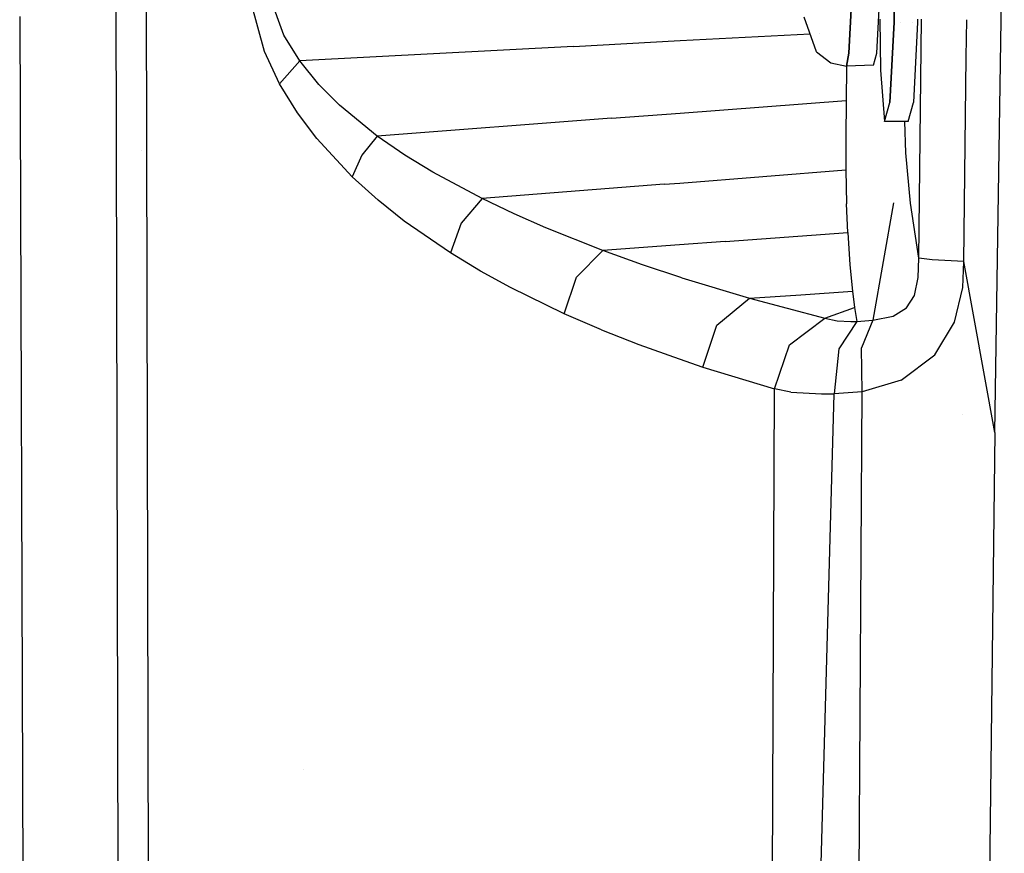
# Model space of a CAD drawing. Units: millimetres. Extents: x -1703 to 8400, y -1568 to 8501.
# Drawn here: x -1291 to -1210, y 1919 to 1988 of the extents above; entities that cross this region are included whole.
import ezdxf

# ---------------------------------------------------------------- set-up
doc = ezdxf.new("R2010")
doc.units = ezdxf.units.MM
doc.layers.add('1', color=7, linetype='CONTINUOUS', true_color=0xffffff)

msp = doc.modelspace()

# ---------------------------------------------------------------- linework, layer by layer
at = {"layer": '1', "color": 18, "linetype": 'CONTINUOUS'}
for p, q in [((-1209.965053, 1987.586992, 1809.273931), (-1209.706426, 2004.364699, 1809.812427)), ((-1218.813062, 1987.415045, 1795.146942), (-1218.736172, 1996.012658, 1795.066118)), ((-1218.736172, 1996.012658, 1795.066118), (-1218.813062, 1987.415045, 1795.146942)), ((-1282.754421, 1876.705378, 1700.10519), (-1283.03846, 1991.169235, 1706.484952)), ((-1282.754421, 1876.705378, 1700.10519), (-1283.03846, 1991.169235, 1706.484952)), ((-1280.263901, 1881.303281, 1706.055045), (-1280.526727, 1989.591594, 1714.197061)), ((-1280.263901, 1881.303281, 1706.055045), (-1280.526727, 1989.591594, 1714.197061)), ((-1269.178033, 1986.340493, 1729.479432), (-1270.357251, 1989.567012, 1728.103638)), ((-1269.178033, 1986.340493, 1729.479432), (-1270.357251, 1989.567012, 1728.103638)), ((-1270.770192, 1984.9765, 1728.082538), (-1271.885514, 1988.992423, 1726.622701)), ((-1270.770192, 1984.9765, 1728.082538), (-1271.885514, 1988.992423, 1726.622701)), ((-1222.528815, 1984.855145, 1787.472963), (-1222.3171, 1989.012212, 1790.892243)), ((-1222.3171, 1989.012212, 1790.892243), (-1222.528815, 1984.855145, 1787.472963)), ((-1220.231891, 1984.833449, 1787.357092), (-1220.020175, 1988.990515, 1790.776253)), ((-1290.994048, 1987.888545, 1626.245618), (-1290.607691, 1883.121938, 1618.720174)), ((-1225.198269, 1984.959573, 1783.664346), (-1226.2218, 1987.825602, 1783.188343)), ((-1219.969363, 1987.655067, 1772.193705), (-1219.929457, 1983.442992, 1773.769617)), ((-1216.863259, 1987.651698, 1795.046313), (-1216.86554, 1987.396687, 1795.048714)), ((-1216.75849, 1967.914313, 1802.535295), (-1216.542202, 1987.648502, 1803.140205)), ((-1216.75849, 1967.914313, 1802.535295), (-1216.542202, 1987.648502, 1803.140205)), ((-1212.844551, 1984.527698, 1808.088074), (-1212.808962, 1987.611336, 1808.144055)), ((-1212.844551, 1984.527698, 1808.088074), (-1212.808962, 1987.611336, 1808.144055)), ((-1210.490227, 1953.517884, 1808.180451), (-1209.965114, 1987.583024, 1809.273803)), ((-1219.15102, 1980.77938, 1789.689302), (-1218.813062, 1987.415045, 1795.146942)), ((-1218.813062, 1987.415045, 1795.146942), (-1219.15102, 1980.77938, 1789.689302)), ((-1218.255399, 1987.409789, 1769.244139), (-1218.255399, 1987.409789, 1769.244139)), ((-1218.255399, 1987.409789, 1769.244139), (-1218.255399, 1987.409789, 1769.244139)), ((-1217.292502, 1987.400712, 1788.320903), (-1217.292502, 1987.400712, 1788.320903)), ((-1216.86554, 1987.396687, 1795.048714), (-1217.203617, 1980.761021, 1789.590955)), ((-1267.866135, 1984.200686, 1731.056929), (-1269.178033, 1986.340493, 1729.479432)), ((-1267.866135, 1984.200686, 1731.056929), (-1269.178033, 1986.340493, 1729.479432)), ((-1245.281458, 1985.408515, 1746.192217), (-1236.463239, 1985.880206, 1752.101812)), ((-1245.281458, 1985.408515, 1746.192217), (-1236.463239, 1985.880206, 1752.101812)), ((-1236.463238, 1985.880206, 1752.101812), (-1225.732046, 1986.454224, 1759.2934)), ((-1236.463238, 1985.880206, 1752.101812), (-1225.732046, 1986.454224, 1759.2934)), ((-1225.001838, 1986.493283, 1759.782754), (-1225.001838, 1986.493283, 1759.782754)), ((-1225.001838, 1986.493283, 1759.782754), (-1225.001838, 1986.493283, 1759.782754)), ((-1245.281458, 1985.408515, 1746.192217), (-1267.866135, 1984.200686, 1731.056929)), ((-1245.281458, 1985.408515, 1746.192217), (-1267.866135, 1984.200686, 1731.056929)), ((-1269.534826, 1982.312649, 1729.760766), (-1270.770192, 1984.9765, 1728.082538)), ((-1269.534826, 1982.312649, 1729.760766), (-1270.770192, 1984.9765, 1728.082538)), ((-1225.198269, 1984.959573, 1783.664346), (-1224.021196, 1984.057873, 1783.612847)), ((-1222.737074, 1983.764857, 1783.55062), (-1222.528815, 1984.855145, 1787.472963)), ((-1222.528815, 1984.855145, 1787.472963), (-1222.737074, 1983.764857, 1783.55062)), ((-1220.508099, 1983.850688, 1782.067895), (-1220.231891, 1984.833449, 1787.357092)), ((-1213.039398, 1967.644662, 1807.781577), (-1212.844585, 1984.524726, 1808.08802)), ((-1213.039398, 1967.644662, 1807.781577), (-1212.844585, 1984.524726, 1808.08802)), ((-1267.866135, 1984.200686, 1731.056929), (-1269.534826, 1982.312649, 1729.760766)), ((-1267.866135, 1984.200686, 1731.056929), (-1269.534826, 1982.312649, 1729.760766)), ((-1266.299248, 1982.267112, 1732.973218), (-1267.866135, 1984.200686, 1731.056929)), ((-1266.299248, 1982.267112, 1732.973218), (-1267.866135, 1984.200686, 1731.056929)), ((-1224.021196, 1984.057873, 1783.612847), (-1222.737074, 1983.764857, 1783.55062)), ((-1222.74065, 1983.669728, 1762.521148), (-1222.774863, 1980.944604, 1764.164686)), ((-1222.74065, 1983.669728, 1762.521148), (-1222.774863, 1980.944604, 1764.164686)), ((-1222.739227, 1983.765348, 1762.482416), (-1222.74065, 1983.669728, 1762.521148)), ((-1222.739227, 1983.765348, 1762.482416), (-1222.74065, 1983.669728, 1762.521148)), ((-1220.508099, 1983.850688, 1782.067895), (-1222.737074, 1983.764857, 1783.55062)), ((-1219.929457, 1983.442992, 1773.769617), (-1219.591975, 1979.210824, 1781.246662)), ((-1268.062234, 1979.907244, 1731.800437), (-1269.534826, 1982.312649, 1729.760766)), ((-1268.062234, 1979.907244, 1731.800437), (-1269.534826, 1982.312649, 1729.760766)), ((-1264.602304, 1980.558604, 1735.081077), (-1266.299248, 1982.267112, 1732.973218)), ((-1264.602304, 1980.558604, 1735.081077), (-1266.299248, 1982.267112, 1732.973218)), ((-1261.482358, 1978.000373, 1739.035726), (-1264.602304, 1980.558604, 1735.081077)), ((-1261.482358, 1978.000373, 1739.035726), (-1264.602304, 1980.558604, 1735.081077)), ((-1236.480485, 1979.902027, 1755.26699), (-1222.774863, 1980.944604, 1764.164686)), ((-1236.480485, 1979.902027, 1755.26699), (-1222.774863, 1980.944604, 1764.164686)), ((-1222.774863, 1980.944604, 1764.164686), (-1222.79048, 1977.884263, 1766.708732)), ((-1222.774863, 1980.944604, 1764.164686), (-1222.79048, 1977.884263, 1766.708732)), ((-1219.591975, 1979.210824, 1781.246662), (-1219.15102, 1980.77938, 1789.689302)), ((-1219.591975, 1979.210824, 1781.246662), (-1219.15102, 1980.77938, 1789.689302)), ((-1217.644453, 1979.192466, 1781.148434), (-1217.203617, 1980.761021, 1789.590955)), ((-1266.469479, 1977.787942, 1734.042764), (-1268.062234, 1979.907244, 1731.800437)), ((-1266.469479, 1977.787942, 1734.042764), (-1268.062234, 1979.907244, 1731.800437)), ((-1242.12873, 1979.472369, 1751.600146), (-1261.482358, 1978.000373, 1739.035726)), ((-1242.12873, 1979.472369, 1751.600146), (-1261.482358, 1978.000373, 1739.035726)), ((-1242.12873, 1979.472369, 1751.600146), (-1236.480486, 1979.902027, 1755.266989)), ((-1242.12873, 1979.472369, 1751.600146), (-1236.480486, 1979.902027, 1755.266989)), ((-1217.644453, 1979.192466, 1781.148434), (-1219.591975, 1979.210824, 1781.246662)), ((-1217.825532, 1976.621598, 1779.773712), (-1217.928665, 1979.195145, 1777.250232)), ((-1217.825532, 1976.621598, 1779.773712), (-1217.928665, 1979.195145, 1777.250232)), ((-1263.54444, 1974.628896, 1738.244891), (-1266.469479, 1977.787942, 1734.042764)), ((-1263.54444, 1974.628896, 1738.244891), (-1266.469479, 1977.787942, 1734.042764)), ((-1261.482358, 1978.000373, 1739.035726), (-1262.757301, 1976.409882, 1738.870263)), ((-1261.482358, 1978.000373, 1739.035726), (-1262.757301, 1976.409882, 1738.870263)), ((-1259.1995, 1976.429909, 1741.993189), (-1261.482358, 1978.000373, 1739.035726)), ((-1259.1995, 1976.429909, 1741.993189), (-1261.482358, 1978.000373, 1739.035726)), ((-1222.79048, 1977.884263, 1766.708732), (-1222.777367, 1975.197762, 1769.649744)), ((-1222.79048, 1977.884263, 1766.708732), (-1222.777367, 1975.197762, 1769.649744)), ((-1280.949552, 1976.800472, 1622.674644), (-1280.949552, 1976.800472, 1622.674644)), ((-1262.757301, 1976.409882, 1738.870263), (-1263.54444, 1974.628896, 1738.244891)), ((-1262.757301, 1976.409882, 1738.870263), (-1263.54444, 1974.628896, 1738.244891)), ((-1256.88827, 1975.014657, 1745.046258), (-1259.1995, 1976.429909, 1741.993189)), ((-1256.88827, 1975.014657, 1745.046258), (-1259.1995, 1976.429909, 1741.993189)), ((-1217.44144, 1972.465247, 1788.157701), (-1217.825532, 1976.621598, 1779.773712)), ((-1217.44144, 1972.465247, 1788.157701), (-1217.825532, 1976.621598, 1779.773712)), ((-1261.405826, 1972.701758, 1741.382122), (-1263.54444, 1974.628896, 1738.244891)), ((-1261.405826, 1972.701758, 1741.382122), (-1263.54444, 1974.628896, 1738.244891)), ((-1252.820492, 1972.827643, 1750.57447), (-1256.88827, 1975.014657, 1745.046258)), ((-1252.820492, 1972.827643, 1750.57447), (-1256.88827, 1975.014657, 1745.046258)), ((-1236.497179, 1974.115516, 1760.93875), (-1222.777367, 1975.197762, 1769.649744)), ((-1236.497179, 1974.115516, 1760.93875), (-1222.777367, 1975.197762, 1769.649744)), ((-1222.777367, 1975.197762, 1769.649744), (-1222.722292, 1972.411364, 1773.537397)), ((-1222.777367, 1975.197762, 1769.649744), (-1222.722292, 1972.411364, 1773.537397)), ((-1237.799048, 1974.012822, 1760.112166), (-1252.820492, 1972.827643, 1750.57447)), ((-1237.799048, 1974.012822, 1760.112166), (-1252.820492, 1972.827643, 1750.57447)), ((-1237.799048, 1974.012822, 1760.112166), (-1236.49718, 1974.115516, 1760.93875)), ((-1237.799048, 1974.012822, 1760.112166), (-1236.49718, 1974.115516, 1760.93875)), ((-1259.240389, 1970.977277, 1744.61329), (-1261.405826, 1972.701758, 1741.382122)), ((-1259.240389, 1970.977277, 1744.61329), (-1261.405826, 1972.701758, 1741.382122)), ((-1252.820492, 1972.827643, 1750.57447), (-1254.533172, 1970.814437, 1750.864148)), ((-1252.820492, 1972.827643, 1750.57447), (-1254.533172, 1970.814437, 1750.864148)), ((-1250.178099, 1971.565217, 1754.27556), (-1252.820492, 1972.827643, 1750.57447)), ((-1250.178099, 1971.565217, 1754.27556), (-1252.820492, 1972.827643, 1750.57447)), ((-1222.627401, 1970.037669, 1777.693033), (-1222.722292, 1972.411364, 1773.537397)), ((-1222.627401, 1970.037669, 1777.693033), (-1222.722292, 1972.411364, 1773.537397)), ((-1218.86158, 1972.474307, 1778.359294), (-1220.552564, 1962.776393, 1799.627662)), ((-1218.86158, 1972.474307, 1778.359294), (-1220.552564, 1962.776393, 1799.627662)), ((-1216.75849, 1967.914313, 1802.535295), (-1217.44144, 1972.465247, 1788.157701)), ((-1216.75849, 1967.914313, 1802.535295), (-1217.44144, 1972.465247, 1788.157701)), ((-1247.551799, 1970.408887, 1758.043885), (-1250.178099, 1971.565217, 1754.27556)), ((-1247.551799, 1970.408887, 1758.043885), (-1250.178099, 1971.565217, 1754.27556)), ((-1255.425572, 1968.345851, 1750.440717), (-1259.240389, 1970.977277, 1744.61329)), ((-1255.425572, 1968.345851, 1750.440717), (-1259.240389, 1970.977277, 1744.61329)), ((-1254.533172, 1970.814437, 1750.864148), (-1255.425572, 1968.345851, 1750.440717)), ((-1254.533172, 1970.814437, 1750.864148), (-1255.425572, 1968.345851, 1750.440717)), ((-1242.855549, 1968.539923, 1765.021443), (-1247.551799, 1970.408887, 1758.043885)), ((-1242.855549, 1968.539923, 1765.021443), (-1247.551799, 1970.408887, 1758.043885)), ((-1232.741475, 1969.288796, 1771.357179), (-1222.627401, 1970.037669, 1777.693033)), ((-1232.741475, 1969.288796, 1771.357179), (-1222.627401, 1970.037669, 1777.693033)), ((-1222.627401, 1970.037669, 1777.693033), (-1222.451925, 1967.356175, 1783.591151)), ((-1222.627401, 1970.037669, 1777.693033), (-1222.451925, 1967.356175, 1783.591151)), ((-1236.51191, 1969.009623, 1768.995274), (-1242.855549, 1968.539923, 1765.021443)), ((-1236.51191, 1969.009623, 1768.995274), (-1242.855549, 1968.539923, 1765.021443)), ((-1232.741475, 1969.288796, 1771.357179), (-1236.51191, 1969.009623, 1768.995274)), ((-1232.741475, 1969.288796, 1771.357179), (-1236.51191, 1969.009623, 1768.995274)), ((-1252.944708, 1966.847152, 1754.325151), (-1255.425572, 1968.345851, 1750.440717)), ((-1252.944708, 1966.847152, 1754.325151), (-1255.425572, 1968.345851, 1750.440717)), ((-1242.855549, 1968.539923, 1765.021443), (-1245.038033, 1966.335505, 1765.732884)), ((-1242.855549, 1968.539923, 1765.021443), (-1245.038033, 1966.335505, 1765.732884)), ((-1239.566565, 1967.357367, 1770.099998), (-1242.855549, 1968.539923, 1765.021443)), ((-1239.566565, 1967.357367, 1770.099998), (-1242.855549, 1968.539923, 1765.021443)), ((-1236.331224, 1966.281384, 1775.255799), (-1239.566565, 1967.357367, 1770.099998)), ((-1236.331224, 1966.281384, 1775.255799), (-1239.566565, 1967.357367, 1770.099998)), ((-1222.451925, 1967.356175, 1783.591151), (-1222.238302, 1965.171546, 1789.693952)), ((-1222.451925, 1967.356175, 1783.591151), (-1222.238302, 1965.171546, 1789.693952)), ((-1216.822147, 1966.307372, 1802.541375), (-1216.75849, 1967.914313, 1802.535295)), ((-1216.822147, 1966.307372, 1802.541375), (-1216.75849, 1967.914313, 1802.535295)), ((-1215.662956, 1967.765063, 1805.699229), (-1216.75849, 1967.914313, 1802.535295)), ((-1215.662956, 1967.765063, 1805.699229), (-1216.75849, 1967.914313, 1802.535295)), ((-1213.039398, 1967.644662, 1807.781577), (-1215.662956, 1967.765063, 1805.699229)), ((-1213.039398, 1967.644662, 1807.781577), (-1215.662956, 1967.765063, 1805.699229)), ((-1213.142991, 1965.501517, 1807.654381), (-1213.039398, 1967.644662, 1807.781577)), ((-1213.142991, 1965.501517, 1807.654381), (-1213.039398, 1967.644662, 1807.781577)), ((-1210.490227, 1953.517884, 1808.180451), (-1213.039398, 1967.644662, 1807.781577)), ((-1210.490227, 1953.517884, 1808.180451), (-1213.039398, 1967.644662, 1807.781577)), ((-1250.476122, 1965.488404, 1758.266807), (-1252.944708, 1966.847152, 1754.325151)), ((-1250.476122, 1965.488404, 1758.266807), (-1252.944708, 1966.847152, 1754.325151)), ((-1246.052742, 1963.325709, 1765.528798), (-1245.038033, 1966.335505, 1765.732884)), ((-1246.052742, 1963.325709, 1765.528798), (-1245.038033, 1966.335505, 1765.732884)), ((-1236.331224, 1966.281384, 1775.255799), (-1230.746627, 1964.597911, 1784.556985)), ((-1236.331224, 1966.281384, 1775.255799), (-1230.746627, 1964.597911, 1784.556985)), ((-1217.134118, 1964.838475, 1802.473545), (-1216.822147, 1966.307372, 1802.541375)), ((-1217.134118, 1964.838475, 1802.473545), (-1216.822147, 1966.307372, 1802.541375)), ((-1213.1094, 1966.196456, 1756.82316), (-1213.1094, 1966.196456, 1756.82316)), ((-1246.052742, 1963.325709, 1765.528798), (-1250.476122, 1965.488404, 1758.266807)), ((-1246.052742, 1963.325709, 1765.528798), (-1250.476122, 1965.488404, 1758.266807)), ((-1230.746627, 1964.597911, 1784.556985), (-1226.492524, 1964.884728, 1787.125468)), ((-1230.746627, 1964.597911, 1784.556985), (-1226.492524, 1964.884728, 1787.125468)), ((-1226.492524, 1964.884728, 1787.125468), (-1222.238302, 1965.171546, 1789.693952)), ((-1226.492524, 1964.884728, 1787.125468), (-1222.238302, 1965.171546, 1789.693952)), ((-1222.238302, 1965.171546, 1789.693952), (-1222.064972, 1963.83974, 1794.199228)), ((-1222.238302, 1965.171546, 1789.693952), (-1222.064972, 1963.83974, 1794.199228)), ((-1217.772841, 1963.801116, 1802.02508), (-1217.134118, 1964.838475, 1802.473545)), ((-1217.772841, 1963.801116, 1802.02508), (-1217.134118, 1964.838475, 1802.473545)), ((-1213.813186, 1962.614745, 1807.256579), (-1213.142991, 1965.501517, 1807.654381)), ((-1213.813186, 1962.614745, 1807.256579), (-1213.142991, 1965.501517, 1807.654381)), ((-1233.432174, 1962.367505, 1785.619855), (-1230.746627, 1964.597911, 1784.556985)), ((-1233.432174, 1962.367505, 1785.619855), (-1230.746627, 1964.597911, 1784.556985)), ((-1230.746627, 1964.597911, 1784.556985), (-1224.526644, 1962.941855, 1795.540571)), ((-1230.746627, 1964.597911, 1784.556985), (-1224.526644, 1962.941855, 1795.540571)), ((-1242.947698, 1961.979598, 1770.785689), (-1246.052742, 1963.325709, 1765.528798)), ((-1242.947698, 1961.979598, 1770.785689), (-1246.052742, 1963.325709, 1765.528798)), ((-1224.526644, 1962.941855, 1795.540571), (-1222.064972, 1963.83974, 1794.199228)), ((-1224.526644, 1962.941855, 1795.540571), (-1222.064972, 1963.83974, 1794.199228)), ((-1222.064972, 1963.83974, 1794.199228), (-1221.880555, 1962.687701, 1798.754454)), ((-1222.064972, 1963.83974, 1794.199228), (-1221.880555, 1962.687701, 1798.754454)), ((-1220.552564, 1962.776393, 1799.627662), (-1218.882084, 1963.109225, 1801.006079)), ((-1220.552564, 1962.776393, 1799.627662), (-1218.882084, 1963.109225, 1801.006079)), ((-1218.882084, 1963.109225, 1801.006079), (-1217.772841, 1963.801116, 1802.02508)), ((-1218.882084, 1963.109225, 1801.006079), (-1217.772841, 1963.801116, 1802.02508)), ((-1234.592795, 1958.907813, 1785.638928), (-1233.432174, 1962.367505, 1785.619855)), ((-1234.592795, 1958.907813, 1785.638928), (-1233.432174, 1962.367505, 1785.619855)), ((-1227.447391, 1960.74459, 1796.722054), (-1224.526644, 1962.941855, 1795.540571)), ((-1227.447391, 1960.74459, 1796.722054), (-1224.526644, 1962.941855, 1795.540571)), ((-1224.526644, 1962.941855, 1795.540571), (-1223.497987, 1962.723464, 1797.273397)), ((-1224.526644, 1962.941855, 1795.540571), (-1223.497987, 1962.723464, 1797.273397)), ((-1223.497987, 1962.723464, 1797.273397), (-1222.390652, 1962.667674, 1798.417687)), ((-1223.497987, 1962.723464, 1797.273397), (-1222.390652, 1962.667674, 1798.417687)), ((-1221.880555, 1962.687701, 1798.754454), (-1223.369002, 1960.411757, 1801.516533)), ((-1221.880555, 1962.687701, 1798.754454), (-1223.369002, 1960.411757, 1801.516533)), ((-1222.390652, 1962.667674, 1798.417687), (-1221.880555, 1962.687701, 1798.754454)), ((-1222.390652, 1962.667674, 1798.417687), (-1221.880555, 1962.687701, 1798.754454)), ((-1221.880555, 1962.687701, 1798.754454), (-1220.552564, 1962.776393, 1799.627662)), ((-1221.880555, 1962.687701, 1798.754454), (-1220.552564, 1962.776393, 1799.627662)), ((-1220.552564, 1962.776393, 1799.627662), (-1221.507788, 1960.499734, 1802.531838)), ((-1220.552564, 1962.776393, 1799.627662), (-1221.507788, 1960.499734, 1802.531838)), ((-1215.439916, 1959.920853, 1806.456566), (-1213.813186, 1962.614745, 1807.256579)), ((-1215.439916, 1959.920853, 1806.456566), (-1213.813186, 1962.614745, 1807.256579)), ((-1242.947698, 1961.979598, 1770.785689), (-1239.887953, 1960.769862, 1776.101232)), ((-1242.947698, 1961.979598, 1770.785689), (-1239.887953, 1960.769862, 1776.101232)), ((-1239.887953, 1960.769862, 1776.101232), (-1236.539079, 1959.592226, 1782.133261)), ((-1239.887953, 1960.769862, 1776.101232), (-1236.539079, 1959.592226, 1782.133261)), ((-1228.684664, 1957.11109, 1796.831489), (-1227.447391, 1960.74459, 1796.722054)), ((-1228.684664, 1957.11109, 1796.831489), (-1227.447391, 1960.74459, 1796.722054)), ((-1223.369002, 1960.411757, 1801.516533), (-1223.761439, 1956.696242, 1802.547693)), ((-1223.369002, 1960.411757, 1801.516533), (-1223.761439, 1956.696242, 1802.547693)), ((-1221.450925, 1956.871718, 1803.699493), (-1221.507788, 1960.499734, 1802.531838)), ((-1221.450925, 1956.871718, 1803.699493), (-1221.507788, 1960.499734, 1802.531838)), ((-1218.217969, 1957.84232, 1805.171847), (-1215.439916, 1959.920853, 1806.456566)), ((-1218.217969, 1957.84232, 1805.171847), (-1215.439916, 1959.920853, 1806.456566)), ((-1236.539079, 1959.592226, 1782.133261), (-1234.592795, 1958.907813, 1785.638928)), ((-1236.539079, 1959.592226, 1782.133261), (-1234.592795, 1958.907813, 1785.638928)), ((-1234.592795, 1958.907813, 1785.638928), (-1228.684664, 1957.11109, 1796.831489)), ((-1234.592795, 1958.907813, 1785.638928), (-1228.684664, 1957.11109, 1796.831489)), ((-1218.217969, 1957.84232, 1805.171847), (-1221.450925, 1956.871718, 1803.699493)), ((-1218.217969, 1957.84232, 1805.171847), (-1221.450925, 1956.871718, 1803.699493)), ((-1228.864074, 1913.158625, 1793.505669), (-1228.684664, 1957.11109, 1796.831489)), ((-1228.864074, 1913.158625, 1793.505669), (-1228.684664, 1957.11109, 1796.831489)), ((-1227.320433, 1956.840485, 1799.234867), (-1228.684664, 1957.11109, 1796.831489)), ((-1227.320433, 1956.840485, 1799.234867), (-1228.684664, 1957.11109, 1796.831489)), ((-1227.320433, 1956.840485, 1799.234867), (-1224.791169, 1956.694573, 1801.876426)), ((-1227.320433, 1956.840485, 1799.234867), (-1224.791169, 1956.694573, 1801.876426)), ((-1226.166964, 1869.036883, 1792.543769), (-1223.761439, 1956.696242, 1802.547693)), ((-1226.166964, 1869.036883, 1792.543769), (-1223.761439, 1956.696242, 1802.547693)), ((-1224.791169, 1956.694573, 1801.876426), (-1223.761439, 1956.696242, 1802.547693)), ((-1224.791169, 1956.694573, 1801.876426), (-1223.761439, 1956.696242, 1802.547693)), ((-1221.450925, 1956.871718, 1803.699493), (-1223.761439, 1956.696242, 1802.547693)), ((-1221.450925, 1956.871718, 1803.699493), (-1223.761439, 1956.696242, 1802.547693)), ((-1221.720934, 1912.471265, 1800.340891), (-1221.450925, 1956.871718, 1803.699493)), ((-1221.720934, 1912.471265, 1800.340891), (-1221.450925, 1956.871718, 1803.699493)), ((-1213.184927, 1955.025835, 1756.274269), (-1213.184927, 1955.025835, 1756.274269)), ((-1210.490227, 1953.517884, 1808.180451), (-1211.888633, 1834.155841, 1794.021506)), ((-1267.59541, 1925.698296, 1256.62961), (-1267.59541, 1925.698296, 1256.62961))]:
    msp.add_line(p, q, dxfattribs=at)

doc.saveas('drawing.dxf')
